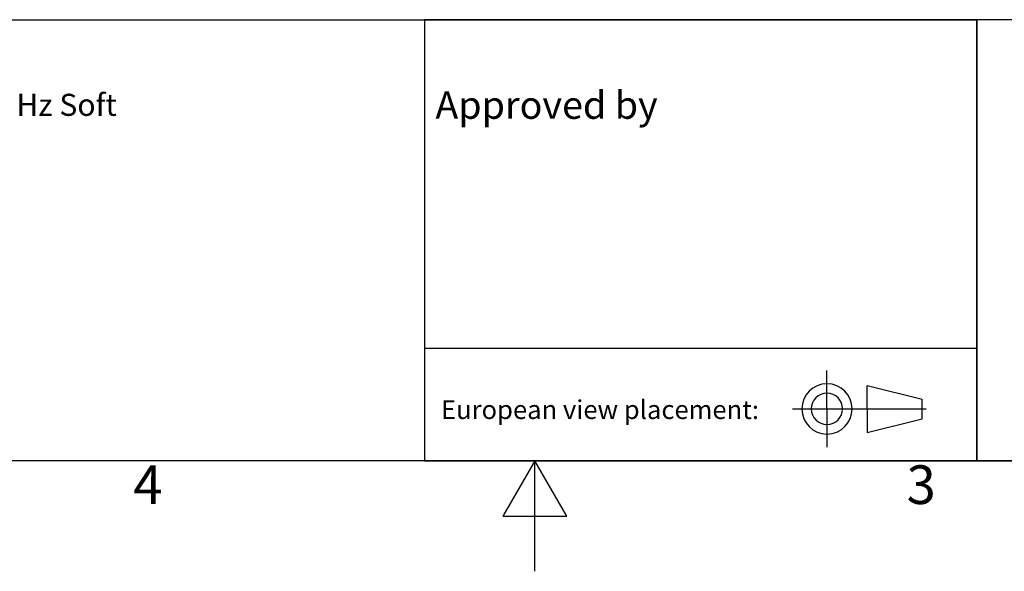
# Model space of a CAD drawing. Extents: x 5 to 3075, y 5 to 302.
# Drawn here: x 168 to 258, y 5 to 55 of the extents above; entities that cross this region are included whole.
import ezdxf

# ---------------------------------------------------------------- set-up
doc = ezdxf.new("R2010")
doc.units = 0
doc.header["$LTSCALE"] = 0.5
doc.header["$MEASUREMENT"] = 0
doc.layers.get('0').update_dxf_attribs({"linetype": 'CONTINUOUS'})
doc.layers.add('SKETCH GEOMETRY(CIBES)', color=7, linetype='CONTINUOUS')
doc.layers.add('SYMBOLS(CIBES)', color=7, linetype='CONTINUOUS')
doc.styles.add('LD', font='ARIALUNI.TTF')

# ---------------------------------------------------------------- blocks, each defined once
blk = doc.blocks.new('B1_OPTIONS_TEXT_WO_SHAFT')
at = {"layer": 'SKETCH GEOMETRY(CIBES)'}
blk.add_line((0, 55.579), (120, 55.579), dxfattribs=at)
blk = doc.blocks.new('LD_20200403071211_0000001D')
blk.add_blockref('B1_OPTIONS_TEXT_WO_SHAFT', (0, 0))
at = {"layer": 'SYMBOLS(CIBES)', "color": 7, "insert": (1.6, 48.882), "char_height": 2, "width": 50, "attachment_point": 1, "style": 'LD'}
blk.add_mtext('4 kW Frekv 3x400V 50-60 Hz Soft', dxfattribs=at)
blk = doc.blocks.new('TITL_PRINCIPAL_A0')
for p, q in [((50, 10.207), (0, 10.207)), ((120, 0), (50.686, 0))]:
    blk.add_line(p, q)
at = {"layer": 'SKETCH GEOMETRY(CIBES)'}
for p, q in [((50, 40), (0, 40)), ((0, 40), (0, 0)), ((50, 40), (20, 40)), ((210, 40), (50, 40)), ((50, 40), (50, 0)), ((50, 0), (50, 40)), ((50, 33), (50, 40)), ((50, 30), (50, 10.207)), ((36.446, 4.722), (36.446, 8.191)), ((40.087, 4.722), (40.087, 6.847)), ((40.087, 6.847), (45.059, 5.61)), ((45.059, 3.834), (45.059, 5.61)), ((33.314, 4.722), (45.437, 4.722)), ((36.446, 4.722), (36.446, 1.253)), ((40.087, 4.722), (40.087, 2.596)), ((40.087, 2.596), (45.059, 3.834)), ((0, 0), (50, 0)), ((50, 0), (210, 0))]:
    blk.add_line(p, q, dxfattribs=at)
for radius, start, end in [(2.276, 0, 180), (1.419, 0, 180), (2.276, 180, 0), (1.419, 180, 0)]:
    blk.add_arc((36.446, 4.722), radius, start, end, dxfattribs=at)
at = {"insert": (1.503, 5.505), "char_height": 1.7, "width": 50, "attachment_point": 1, "style": 'LD'}
blk.add_mtext('European view placement:', dxfattribs=at)
blk = doc.blocks.new('LD_20200403071211_00000025')
blk.add_blockref('TITL_PRINCIPAL_A0', (0, 0))
at = {"layer": 'SYMBOLS(CIBES)', "color": 7, "style": 'LD'}
blk.add_text('Approved by', height=2.5, dxfattribs=at).set_placement((0.996, 31.013))
blk = doc.blocks.new('BORD_PRINCIPAL_A0')
for p, q in [((400, 0), (0, 0)), ((200, 0), (197.113, -5)), ((200, -10), (200, 0)), ((202.887, -5), (200, 0)), ((197.113, -5), (202.887, -5))]:
    blk.add_line(p, q)
at = {"style": 'LD'}
for s, p in [('4', (163.643, -3.9)), ('3', (233.651, -3.897))]:
    blk.add_text(s, height=3.5, dxfattribs=at).set_placement(p)
blk = doc.blocks.new('LD_20200403071211_00000029')
blk.add_blockref('BORD_PRINCIPAL_A0', (0, 0))

msp = doc.modelspace()

# ---------------------------------------------------------------- block references
for name, p in [('LD_20200403071211_00000029', (15, 15)), ('LD_20200403071211_0000001D', (135, -0.6)), ('LD_20200403071211_00000025', (205, 15))]:
    msp.add_blockref(name, p)

doc.saveas('drawing.dxf')
